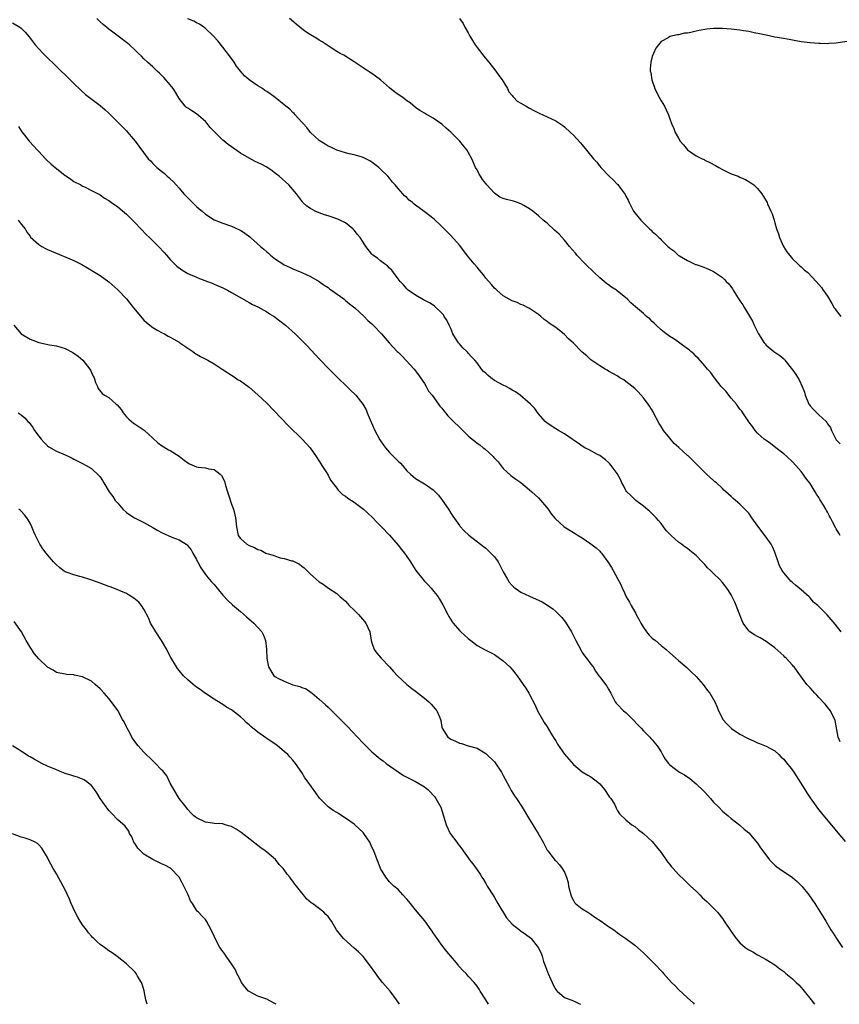
# Model space of a CAD drawing. Units: inches. Extents: x 2523000 to 2526000, y 1542000 to 1545000.
# Drawn here: x 2525309 to 2525496, y 1542000 to 1542225 of the extents above; entities that cross this region are included whole.
import ezdxf

# ---------------------------------------------------------------- set-up
doc = ezdxf.new("R2010")
doc.units = ezdxf.units.IN
doc.header["$MEASUREMENT"] = 0
doc.layers.add('LD25231542_10ft', color=93, linetype='Continuous')

msp = doc.modelspace()

# ---------------------------------------------------------------- linework, layer by layer
at = {"layer": 'LD25231542_10ft'}
for points, elevation in [([(2525307, 1542224.03), (2525308.7, 1542223), (2525309, 1542222.78), (2525309.89, 1542221.89), (2525310.82, 1542220.82), (2525312.19, 1542219), (2525313, 1542218.07), (2525314, 1542217), (2525314.5, 1542216.5), (2525317, 1542214.04), (2525318.12, 1542213), (2525319, 1542212.13), (2525320.19, 1542211), (2525321, 1542210.15), (2525322.62, 1542208.62), (2525323.69, 1542207.69), (2525327, 1542205.15), (2525328.16, 1542204.16), (2525329, 1542203.37), (2525331, 1542201.37), (2525333, 1542199.33), (2525333.3, 1542199), (2525334.07, 1542198.07), (2525335, 1542197), (2525335.83, 1542195.83), (2525337.94, 1542193), (2525338.48, 1542192.48), (2525339, 1542191.91), (2525339.48, 1542191.48), (2525339.95, 1542191), (2525341, 1542190.13), (2525341.65, 1542189.65), (2525342.31, 1542189), (2525342.7, 1542188.7), (2525343, 1542188.39), (2525343.72, 1542187.72), (2525344.31, 1542187), (2525345, 1542186.27), (2525346.08, 1542185), (2525347, 1542184.05), (2525347.53, 1542183.53), (2525348.04, 1542183), (2525349, 1542182.07), (2525349.59, 1542181.59), (2525350.24, 1542181), (2525351, 1542180.33), (2525353, 1542179.07), (2525355, 1542178.27), (2525357, 1542177.58), (2525358.79, 1542176.79), (2525359, 1542176.68), (2525360.04, 1542176.04), (2525361.15, 1542175.15), (2525361.3, 1542175), (2525363.56, 1542173), (2525364.37, 1542172.37), (2525365, 1542171.76), (2525365.43, 1542171.43), (2525365.89, 1542171), (2525367, 1542170.1), (2525368.65, 1542169), (2525369, 1542168.79), (2525370.23, 1542168.23), (2525371, 1542167.85), (2525373, 1542167.01), (2525375, 1542166.08), (2525377, 1542164.94), (2525378.12, 1542164.12), (2525379, 1542163.59), (2525379.33, 1542163.33), (2525379.82, 1542163), (2525382.58, 1542161), (2525383, 1542160.66), (2525383.89, 1542159.89), (2525385.08, 1542159), (2525387.28, 1542157), (2525388.08, 1542156.08), (2525389, 1542155.29), (2525389.14, 1542155.14), (2525389.31, 1542155), (2525391.22, 1542153), (2525392.07, 1542152.07), (2525392.95, 1542151), (2525394.81, 1542149), (2525395, 1542148.81), (2525395.95, 1542147.95), (2525398.67, 1542145), (2525399.68, 1542143.68), (2525400.14, 1542143), (2525401, 1542141.68), (2525401.41, 1542141), (2525401.95, 1542139.95), (2525402.77, 1542139), (2525404.23, 1542137), (2525404.54, 1542136.54), (2525405, 1542136.03), (2525405.42, 1542135.42), (2525405.79, 1542135), (2525406.32, 1542134.32), (2525407.65, 1542133), (2525409, 1542131.69), (2525409.38, 1542131.38), (2525409.76, 1542131), (2525410.39, 1542130.39), (2525411, 1542129.74), (2525411.86, 1542129), (2525412.5, 1542128.5), (2525413, 1542128.07), (2525413.66, 1542127.66), (2525414.43, 1542127), (2525414.77, 1542126.77), (2525416.68, 1542125), (2525416.84, 1542124.84), (2525417, 1542124.64), (2525417.8, 1542123.8), (2525419, 1542122.28), (2525420.71, 1542120.71), (2525421.85, 1542119.85), (2525423, 1542119.07), (2525425, 1542117.46), (2525425.51, 1542117), (2525426.26, 1542116.26), (2525427, 1542115.62), (2525427.59, 1542115), (2525429.21, 1542113), (2525429.96, 1542111.96), (2525430.87, 1542110.87), (2525432.92, 1542109), (2525435, 1542107.66), (2525435.43, 1542107.43), (2525436.11, 1542107), (2525437, 1542106.47), (2525439, 1542105.1), (2525440.16, 1542104.16), (2525441, 1542103.42), (2525441.2, 1542103.2), (2525441.38, 1542103), (2525442.88, 1542101), (2525443.66, 1542099.66), (2525444.06, 1542099), (2525445.13, 1542097), (2525445.81, 1542095.81), (2525446.11, 1542095), (2525446.43, 1542094.43), (2525447.06, 1542093), (2525447.8, 1542091.8), (2525448.19, 1542091), (2525449, 1542089.59), (2525449.22, 1542089.22), (2525449.31, 1542089), (2525449.93, 1542087.93), (2525450.36, 1542087), (2525451, 1542086.01), (2525451.69, 1542085), (2525452.28, 1542084.28), (2525453, 1542083.6), (2525453.74, 1542083), (2525455, 1542081.92), (2525456.18, 1542081), (2525457, 1542080.23), (2525459, 1542078.46), (2525460.86, 1542076.86), (2525461.9, 1542075.9), (2525463, 1542074.82), (2525464.61, 1542073), (2525465, 1542072.49), (2525465.61, 1542071.61), (2525466.12, 1542071), (2525467.3, 1542069), (2525467.82, 1542067.82), (2525468.14, 1542067), (2525469, 1542065.2), (2525469.11, 1542065), (2525470.03, 1542064.03), (2525470.97, 1542063), (2525471.07, 1542062.93), (2525473, 1542061.68), (2525474.74, 1542060.74), (2525475, 1542060.56), (2525476.12, 1542060.12), (2525477, 1542059.69), (2525477.49, 1542059.49), (2525479, 1542058.92), (2525481, 1542057.85), (2525481.89, 1542057), (2525482.44, 1542056.44), (2525483, 1542055.98), (2525483.42, 1542055.42), (2525485, 1542053.41), (2525485.29, 1542053), (2525487.83, 1542049), (2525488.27, 1542048.27), (2525489, 1542047.12), (2525490.74, 1542044.74), (2525491.63, 1542043.63), (2525493.84, 1542041), (2525494.34, 1542040.34), (2525495, 1542039.57), (2525497, 1542037.15)], 8150), ([(2525495.91, 1542059.91), (2525495.41, 1542061), (2525494.74, 1542064.74), (2525494.67, 1542065), (2525494.3, 1542065.7), (2525493.68, 1542067), (2525493.4, 1542067.39), (2525493, 1542067.82), (2525492.49, 1542068.49), (2525491, 1542070.04), (2525490.55, 1542070.55), (2525490.06, 1542071), (2525489.59, 1542071.59), (2525489, 1542072.21), (2525488.63, 1542072.63), (2525488.26, 1542073), (2525486.06, 1542076.06), (2525485.35, 1542077), (2525485.17, 1542077.17), (2525485, 1542077.38), (2525483.52, 1542079), (2525483.25, 1542079.25), (2525483, 1542079.53), (2525481, 1542081.38), (2525479, 1542082.82), (2525477.62, 1542083.62), (2525477, 1542083.93), (2525476.33, 1542084.33), (2525475.29, 1542085), (2525475, 1542085.23), (2525473.77, 1542087), (2525473.5, 1542087.5), (2525471.81, 1542091.81), (2525471, 1542093.46), (2525470.41, 1542094.41), (2525469.99, 1542095), (2525469.56, 1542095.56), (2525469, 1542096.25), (2525468.31, 1542097), (2525467, 1542098.3), (2525466.32, 1542099), (2525465.63, 1542099.63), (2525465, 1542100.37), (2525464.69, 1542100.69), (2525464.42, 1542101), (2525463, 1542102.42), (2525462.33, 1542103), (2525461.55, 1542103.55), (2525461, 1542104.03), (2525460.43, 1542104.43), (2525459.69, 1542105), (2525459, 1542105.48), (2525457.29, 1542107), (2525457.13, 1542107.13), (2525457, 1542107.28), (2525456.14, 1542108.14), (2525455.56, 1542109), (2525455, 1542109.73), (2525454.41, 1542110.41), (2525453.92, 1542111), (2525453, 1542111.97), (2525452.45, 1542112.45), (2525451, 1542113.68), (2525449.26, 1542115), (2525449, 1542115.22), (2525448.14, 1542116.14), (2525447.19, 1542117), (2525447, 1542117.29), (2525446.43, 1542118.43), (2525446.07, 1542119), (2525445.75, 1542119.75), (2525445, 1542121.12), (2525443.61, 1542123), (2525443.33, 1542123.33), (2525443, 1542123.65), (2525442.29, 1542124.29), (2525441, 1542125.23), (2525440.53, 1542125.47), (2525438.57, 1542126.57), (2525437.62, 1542127), (2525437, 1542127.36), (2525436.09, 1542128.09), (2525435, 1542128.78), (2525434.88, 1542128.88), (2525434.69, 1542129), (2525433, 1542130.24), (2525431.62, 1542131), (2525431, 1542131.36), (2525429, 1542132.61), (2525428.58, 1542133), (2525427, 1542134.8), (2525426.1, 1542136.1), (2525425.18, 1542137), (2525422.83, 1542139), (2525421.79, 1542139.79), (2525421, 1542140.19), (2525420.52, 1542140.52), (2525419.62, 1542141), (2525419, 1542141.3), (2525417, 1542142.4), (2525416.13, 1542143), (2525415.51, 1542143.51), (2525415, 1542144.03), (2525414.47, 1542144.47), (2525414.05, 1542145), (2525413, 1542146.4), (2525412.51, 1542147), (2525411.75, 1542147.75), (2525411, 1542148.63), (2525410.81, 1542148.81), (2525410.68, 1542149), (2525409.8, 1542149.8), (2525409, 1542150.72), (2525408.78, 1542151), (2525408.06, 1542152.06), (2525407.52, 1542153), (2525407, 1542154.25), (2525406.62, 1542155), (2525406.13, 1542156.13), (2525405.54, 1542157), (2525405.35, 1542157.35), (2525405, 1542157.78), (2525403.32, 1542159.32), (2525403, 1542159.55), (2525402.13, 1542160.13), (2525400.82, 1542160.82), (2525400.43, 1542161), (2525399, 1542161.86), (2525397.3, 1542163), (2525397.14, 1542163.14), (2525397, 1542163.27), (2525396.2, 1542164.2), (2525395.47, 1542165), (2525395, 1542165.58), (2525393.95, 1542167), (2525393.53, 1542167.53), (2525393, 1542168.04), (2525392.54, 1542168.54), (2525391.85, 1542169), (2525391, 1542169.66), (2525390.27, 1542170.27), (2525389.22, 1542171), (2525389.1, 1542171.1), (2525389, 1542171.2), (2525387.66, 1542173), (2525387, 1542173.95), (2525386.34, 1542175), (2525385.73, 1542175.73), (2525385, 1542176.68), (2525384.85, 1542176.85), (2525384.68, 1542177), (2525383, 1542178.34), (2525381.71, 1542179), (2525381.22, 1542179.22), (2525379.73, 1542179.73), (2525379, 1542179.94), (2525378.22, 1542180.22), (2525377, 1542180.61), (2525376.09, 1542181), (2525375, 1542181.62), (2525374.2, 1542182.2), (2525373.28, 1542183), (2525373.14, 1542183.14), (2525371.77, 1542185), (2525370.04, 1542187), (2525367.82, 1542189), (2525367, 1542189.66), (2525366.23, 1542190.23), (2525365.04, 1542191.04), (2525363.74, 1542191.74), (2525362.38, 1542192.38), (2525361, 1542193.09), (2525359, 1542194.28), (2525357, 1542195.68), (2525356.21, 1542196.21), (2525355.33, 1542197), (2525355, 1542197.26), (2525353.1, 1542199.1), (2525353, 1542199.22), (2525352.1, 1542200.1), (2525351.44, 1542201), (2525351, 1542201.5), (2525349, 1542203.22), (2525347.89, 1542203.9), (2525347, 1542204.51), (2525346.71, 1542204.71), (2525346.4, 1542205), (2525345, 1542206.76), (2525344.2, 1542208.2), (2525343.69, 1542209), (2525343, 1542209.88), (2525341.55, 1542211.55), (2525341, 1542212.06), (2525340.54, 1542212.54), (2525339.98, 1542213), (2525339, 1542213.94), (2525337.8, 1542215), (2525337, 1542215.79), (2525336.41, 1542216.41), (2525335.78, 1542217), (2525335, 1542217.78), (2525333.68, 1542219), (2525333.31, 1542219.31), (2525331.14, 1542221), (2525329, 1542222.58), (2525327.65, 1542223.65), (2525327, 1542224.27), (2525326.61, 1542224.61), (2525326.24, 1542225)], 8160), ([(2525496.1, 1542085), (2525494.74, 1542086.74), (2525492.91, 1542088.91), (2525490.75, 1542091), (2525489.8, 1542091.8), (2525489, 1542092.79), (2525488.8, 1542093), (2525487, 1542094.58), (2525486.55, 1542095), (2525485.65, 1542095.65), (2525485, 1542096.27), (2525484.61, 1542096.61), (2525484.27, 1542097), (2525483, 1542098.47), (2525482.64, 1542099), (2525482.05, 1542100.05), (2525481.72, 1542101), (2525481.07, 1542103), (2525481, 1542103.19), (2525480.42, 1542104.42), (2525480.1, 1542105), (2525479, 1542106.61), (2525477.1, 1542109.1), (2525475.75, 1542111), (2525475, 1542112.1), (2525474.1, 1542113), (2525473, 1542114.15), (2525471.98, 1542115), (2525471.43, 1542115.43), (2525471, 1542115.87), (2525470.4, 1542116.4), (2525469.82, 1542117), (2525469.35, 1542117.35), (2525469, 1542117.71), (2525467.63, 1542119), (2525467.27, 1542119.27), (2525467, 1542119.54), (2525466.22, 1542120.22), (2525465.39, 1542121), (2525465, 1542121.35), (2525463.38, 1542123), (2525463, 1542123.34), (2525461.31, 1542125), (2525461.15, 1542125.15), (2525461, 1542125.25), (2525459.07, 1542127.07), (2525458.02, 1542128.02), (2525457, 1542129.21), (2525455.54, 1542131), (2525455, 1542131.87), (2525454.54, 1542132.54), (2525453.28, 1542135), (2525453.2, 1542135.2), (2525452.45, 1542136.45), (2525452.08, 1542137), (2525451, 1542138.44), (2525449.76, 1542139.76), (2525449, 1542140.52), (2525447, 1542142.18), (2525446.5, 1542142.5), (2525445.63, 1542143), (2525445, 1542143.41), (2525443, 1542144.52), (2525442.71, 1542144.71), (2525442.21, 1542145), (2525441, 1542145.75), (2525439, 1542147.12), (2525438.03, 1542148.03), (2525437, 1542148.84), (2525436.83, 1542149), (2525435, 1542150.89), (2525433.9, 1542151.9), (2525433, 1542152.84), (2525431, 1542154.44), (2525430.17, 1542155), (2525429.45, 1542155.45), (2525429, 1542155.86), (2525428.32, 1542156.32), (2525427.6, 1542157), (2525427, 1542157.43), (2525425, 1542158.8), (2525424.67, 1542159), (2525423.55, 1542159.55), (2525423, 1542159.76), (2525422.16, 1542160.16), (2525421, 1542160.58), (2525419, 1542161.73), (2525417.53, 1542163), (2525417.26, 1542163.26), (2525417, 1542163.48), (2525416.31, 1542164.31), (2525415, 1542165.76), (2525414.47, 1542166.47), (2525413.59, 1542167.59), (2525413, 1542168.22), (2525412.38, 1542169), (2525410.85, 1542170.85), (2525409.99, 1542171.99), (2525409, 1542173.25), (2525407, 1542175.49), (2525406.24, 1542176.24), (2525405, 1542177.56), (2525403.2, 1542179.2), (2525400.93, 1542180.93), (2525399, 1542182.43), (2525398.65, 1542182.65), (2525398.28, 1542183), (2525397.55, 1542183.55), (2525397, 1542184.13), (2525396.49, 1542184.49), (2525396.1, 1542185), (2525395, 1542186.23), (2525394.34, 1542187), (2525393.68, 1542187.68), (2525393, 1542188.59), (2525392.62, 1542189), (2525391, 1542190.63), (2525390.57, 1542191), (2525389.7, 1542191.7), (2525389, 1542192.23), (2525388.53, 1542192.53), (2525387, 1542193.29), (2525386.6, 1542193.4), (2525385, 1542193.91), (2525383.85, 1542194.15), (2525383, 1542194.37), (2525381, 1542194.96), (2525379.65, 1542195.65), (2525379, 1542195.89), (2525378.35, 1542196.35), (2525377.23, 1542197), (2525377, 1542197.16), (2525374.99, 1542199), (2525374.16, 1542200.16), (2525373.29, 1542201), (2525373, 1542201.36), (2525371.51, 1542203), (2525371.29, 1542203.29), (2525371, 1542203.53), (2525370.28, 1542204.28), (2525369.36, 1542205), (2525369, 1542205.31), (2525366.93, 1542207), (2525365.77, 1542207.77), (2525365, 1542208.32), (2525364.59, 1542208.59), (2525364.01, 1542209), (2525363, 1542209.66), (2525361.04, 1542211.04), (2525359.94, 1542211.94), (2525359, 1542213), (2525358.12, 1542214.12), (2525357.55, 1542215), (2525356.5, 1542216.5), (2525355, 1542218.49), (2525353.89, 1542219.89), (2525352.93, 1542220.93), (2525350.87, 1542222.87), (2525350.62, 1542223), (2525349.67, 1542223.67), (2525349, 1542224.04), (2525348.4, 1542224.4), (2525347, 1542224.92)], 8170), ([(2525495.89, 1542107), (2525495.54, 1542107.54), (2525495, 1542108.49), (2525494.79, 1542108.79), (2525494.1, 1542110.1), (2525493.69, 1542111), (2525493.43, 1542111.43), (2525493, 1542112.35), (2525492.73, 1542112.73), (2525492.62, 1542113), (2525492.1, 1542113.9), (2525491.4, 1542115), (2525491.23, 1542115.23), (2525491, 1542115.65), (2525490.44, 1542116.44), (2525490.14, 1542117), (2525489, 1542118.84), (2525488.07, 1542120.07), (2525487.44, 1542121), (2525487, 1542121.59), (2525485.76, 1542123), (2525485, 1542123.82), (2525483.73, 1542125), (2525483, 1542125.64), (2525481.22, 1542127), (2525479.99, 1542127.99), (2525479, 1542128.66), (2525478.55, 1542129), (2525477, 1542130.39), (2525476.45, 1542131), (2525475.85, 1542131.85), (2525475, 1542132.93), (2525473.69, 1542135), (2525473.4, 1542135.4), (2525473, 1542135.87), (2525472.55, 1542136.55), (2525472.21, 1542137), (2525471, 1542138.38), (2525470.48, 1542139), (2525469.83, 1542139.83), (2525468.75, 1542141), (2525467.19, 1542143), (2525466.26, 1542144.26), (2525465.61, 1542145), (2525465, 1542145.74), (2525463.47, 1542147.47), (2525463, 1542147.89), (2525462.46, 1542148.46), (2525461.8, 1542149), (2525461.38, 1542149.38), (2525461, 1542149.63), (2525459, 1542151.09), (2525457.92, 1542151.92), (2525457, 1542152.43), (2525456.68, 1542152.68), (2525456.19, 1542153), (2525455, 1542153.97), (2525453.85, 1542155), (2525453.46, 1542155.46), (2525453, 1542155.88), (2525452.43, 1542156.43), (2525451.71, 1542157), (2525451, 1542157.64), (2525449.18, 1542159.18), (2525448.12, 1542160.12), (2525447.25, 1542161), (2525447, 1542161.22), (2525445, 1542162.88), (2525444.84, 1542163), (2525443.68, 1542163.68), (2525443, 1542164.24), (2525442.55, 1542164.55), (2525442.03, 1542165), (2525441, 1542165.82), (2525439.72, 1542167), (2525437.69, 1542169), (2525435.8, 1542171), (2525435.45, 1542171.45), (2525434.14, 1542173), (2525433, 1542174.4), (2525431.74, 1542175.74), (2525430.72, 1542176.72), (2525429, 1542178.25), (2525428.12, 1542179), (2525427, 1542179.98), (2525425.74, 1542181), (2525425, 1542181.57), (2525423.69, 1542182.31), (2525423, 1542182.73), (2525422.81, 1542182.81), (2525422.27, 1542183), (2525421.31, 1542183.31), (2525421, 1542183.36), (2525419.7, 1542183.7), (2525419, 1542183.91), (2525418.22, 1542184.22), (2525417, 1542185.1), (2525415.25, 1542187), (2525415, 1542187.34), (2525414.28, 1542188.28), (2525413.77, 1542189), (2525413.5, 1542189.5), (2525413, 1542190.45), (2525412.69, 1542191), (2525411.8, 1542193), (2525411, 1542194.51), (2525410.71, 1542195), (2525409.92, 1542195.92), (2525409.05, 1542197), (2525407, 1542199.04), (2525405.97, 1542199.97), (2525405, 1542200.87), (2525403, 1542202.26), (2525401.21, 1542203.21), (2525401, 1542203.4), (2525399.98, 1542203.98), (2525399, 1542204.72), (2525397.72, 1542205.72), (2525397, 1542206.23), (2525396.06, 1542207), (2525395, 1542207.64), (2525394.21, 1542208.21), (2525393, 1542209.19), (2525391, 1542211.04), (2525389.81, 1542211.81), (2525389, 1542212.44), (2525388.64, 1542212.64), (2525388.15, 1542213), (2525387, 1542213.73), (2525385, 1542215.12), (2525382.6, 1542216.6), (2525381.8, 1542217), (2525381, 1542217.49), (2525379.68, 1542218.32), (2525379, 1542218.77), (2525377.69, 1542219.69), (2525377, 1542220.04), (2525376.42, 1542220.42), (2525375, 1542221.27), (2525373.96, 1542221.96), (2525373, 1542222.67), (2525372.59, 1542223), (2525371.74, 1542223.74), (2525370.63, 1542224.63), (2525370.24, 1542225)], 8180), ([(2525408.98, 1542225.02), (2525409.85, 1542223.85), (2525410.23, 1542223), (2525411, 1542221.7), (2525411.34, 1542221), (2525411.95, 1542219.95), (2525412.57, 1542219), (2525413, 1542218.39), (2525414.12, 1542217), (2525414.48, 1542216.48), (2525415.71, 1542215), (2525417.28, 1542213), (2525417.99, 1542211.99), (2525418.77, 1542211), (2525419.97, 1542209), (2525420.26, 1542208.26), (2525421, 1542207.44), (2525421.17, 1542207.17), (2525421.41, 1542207), (2525422.13, 1542206.13), (2525423, 1542205.67), (2525424.22, 1542205), (2525425, 1542204.53), (2525425.98, 1542203.98), (2525427.3, 1542203.3), (2525428.02, 1542203), (2525429, 1542202.57), (2525431, 1542201.61), (2525432.57, 1542200.57), (2525433, 1542200.24), (2525434.36, 1542199), (2525435, 1542198.38), (2525436.61, 1542196.61), (2525437, 1542196.14), (2525439.57, 1542193), (2525440.25, 1542192.25), (2525441, 1542191.32), (2525441.28, 1542191), (2525443.18, 1542189), (2525444.14, 1542188.14), (2525445, 1542187.19), (2525445.1, 1542187.1), (2525445.66, 1542186.34), (2525446.83, 1542184.83), (2525447, 1542184.46), (2525447.53, 1542183.53), (2525447.73, 1542183), (2525448.75, 1542181), (2525449, 1542180.65), (2525450.35, 1542179), (2525452.38, 1542177), (2525452.71, 1542176.71), (2525453, 1542176.42), (2525453.76, 1542175.76), (2525454.48, 1542175), (2525454.76, 1542174.76), (2525455, 1542174.49), (2525456.55, 1542173), (2525456.79, 1542172.79), (2525457, 1542172.55), (2525457.94, 1542171.94), (2525458.9, 1542171), (2525459, 1542170.92), (2525459.2, 1542170.8), (2525461, 1542169.8), (2525462.59, 1542169), (2525462.89, 1542168.89), (2525463, 1542168.83), (2525464.38, 1542168.38), (2525465.8, 1542167.8), (2525467, 1542167.24), (2525469, 1542165.87), (2525469.46, 1542165.46), (2525469.88, 1542165), (2525470.44, 1542164.44), (2525471.31, 1542163.31), (2525471.48, 1542163), (2525472.24, 1542161.76), (2525473, 1542160.58), (2525473.63, 1542159.63), (2525474.03, 1542159), (2525475.89, 1542155.89), (2525476.28, 1542155), (2525477.27, 1542153), (2525478.53, 1542151), (2525478.74, 1542150.74), (2525479, 1542150.45), (2525480.73, 1542149), (2525482.09, 1542148.09), (2525483, 1542147.3), (2525483.15, 1542147.15), (2525483.26, 1542147), (2525485, 1542144.84), (2525485.75, 1542143.75), (2525486.52, 1542142.52), (2525487.23, 1542141), (2525487.73, 1542139.73), (2525487.91, 1542139), (2525488.76, 1542137), (2525488.85, 1542136.85), (2525489, 1542136.63), (2525489.79, 1542135.79), (2525491, 1542134.54), (2525492.66, 1542133), (2525492.82, 1542132.82), (2525493, 1542132.49), (2525493.67, 1542131.67), (2525493.91, 1542131), (2525494.71, 1542129.29), (2525495, 1542128.8), (2525495.89, 1542127.89)], 8190), ([(2525499, 1542220.01), (2525495.43, 1542219.43), (2525495, 1542219.34), (2525493.27, 1542219.27), (2525493, 1542219.24), (2525491.31, 1542219.31), (2525491, 1542219.3), (2525489, 1542219.42), (2525487, 1542219.66), (2525485, 1542220.04), (2525484.21, 1542220.21), (2525482.52, 1542220.52), (2525481, 1542220.77), (2525479, 1542221.17), (2525477.5, 1542221.5), (2525476.25, 1542221.75), (2525475, 1542222), (2525473.8, 1542222.2), (2525473, 1542222.32), (2525471, 1542222.57), (2525469, 1542222.74), (2525467, 1542222.75), (2525465.42, 1542222.58), (2525463.71, 1542222.29), (2525463, 1542222.1), (2525461.78, 1542221.78), (2525461, 1542221.66), (2525460.38, 1542221.62), (2525459, 1542221.3), (2525458.72, 1542221.28), (2525457, 1542220.87), (2525456.61, 1542220.6), (2525455, 1542219.72), (2525454.38, 1542219), (2525453.79, 1542218.21), (2525453.24, 1542217), (2525453, 1542216.3), (2525452.64, 1542215), (2525452.49, 1542213.51), (2525452.55, 1542213), (2525452.66, 1542212.66), (2525452.89, 1542211), (2525453.6, 1542209), (2525454.05, 1542208.05), (2525454.73, 1542206.73), (2525455, 1542206.22), (2525455.75, 1542205), (2525456.19, 1542204.19), (2525456.69, 1542203), (2525457, 1542202.11), (2525457.36, 1542201), (2525457.92, 1542199.92), (2525458.19, 1542199), (2525459, 1542197.67), (2525459.38, 1542197), (2525460.15, 1542196.15), (2525461.01, 1542195), (2525463, 1542193.67), (2525464.38, 1542193), (2525464.81, 1542192.81), (2525465, 1542192.7), (2525466.17, 1542192.17), (2525467.44, 1542191.44), (2525468.16, 1542191), (2525469, 1542190.5), (2525471, 1542189.55), (2525472.57, 1542189), (2525473, 1542188.81), (2525474.28, 1542188.28), (2525475.52, 1542187.52), (2525476.18, 1542187), (2525477, 1542186.19), (2525478.01, 1542185), (2525478.41, 1542184.41), (2525479.2, 1542183), (2525479.31, 1542182.69), (2525480.05, 1542181), (2525480.38, 1542180.38), (2525480.78, 1542179), (2525481, 1542178.34), (2525481.38, 1542177), (2525481.82, 1542175.82), (2525482.01, 1542175), (2525482.94, 1542172.94), (2525483.71, 1542171.71), (2525485, 1542170.14), (2525486.24, 1542169), (2525486.61, 1542168.61), (2525487, 1542168.29), (2525487.67, 1542167.67), (2525488.49, 1542167), (2525490.39, 1542165), (2525491, 1542164.28), (2525491.58, 1542163.58), (2525492.02, 1542163), (2525493, 1542161.62), (2525493.96, 1542159.96), (2525494.53, 1542159), (2525494.71, 1542158.71), (2525495, 1542158.33), (2525496.05, 1542157)], 8200), ([(2525308.34, 1542200.34), (2525309.14, 1542199.14), (2525310.01, 1542198.01), (2525310.83, 1542197), (2525311.88, 1542195.88), (2525312.62, 1542195), (2525313, 1542194.63), (2525314.49, 1542193), (2525314.75, 1542192.75), (2525315.79, 1542191.79), (2525316.71, 1542191), (2525317, 1542190.73), (2525319, 1542189.19), (2525319.33, 1542189), (2525320.3, 1542188.3), (2525321, 1542187.82), (2525322.6, 1542187), (2525323, 1542186.77), (2525323.43, 1542186.57), (2525325, 1542185.78), (2525326.81, 1542184.81), (2525327, 1542184.73), (2525328.02, 1542184.02), (2525329, 1542183.46), (2525329.59, 1542183), (2525331, 1542182), (2525333, 1542180.33), (2525334.39, 1542179), (2525335, 1542178.38), (2525337.6, 1542175.6), (2525338.23, 1542175), (2525339, 1542174.23), (2525340.28, 1542173), (2525341.58, 1542171.58), (2525342.13, 1542171), (2525343, 1542170.01), (2525343.98, 1542169), (2525344.51, 1542168.51), (2525345.63, 1542167.63), (2525347, 1542166.83), (2525349, 1542165.95), (2525349.67, 1542165.67), (2525351.51, 1542165), (2525352.56, 1542164.56), (2525353, 1542164.39), (2525355, 1542163.5), (2525356.03, 1542163), (2525357, 1542162.47), (2525360.47, 1542160.47), (2525361, 1542160.2), (2525361.75, 1542159.75), (2525363, 1542159.16), (2525365, 1542158.05), (2525365.62, 1542157.62), (2525366.68, 1542157), (2525367, 1542156.79), (2525367.99, 1542155.99), (2525369, 1542155.24), (2525369.29, 1542155), (2525371.53, 1542153), (2525373.56, 1542151), (2525374.27, 1542150.27), (2525377, 1542147.34), (2525379.26, 1542145), (2525380.13, 1542144.13), (2525381.24, 1542143), (2525383.27, 1542141), (2525384.16, 1542140.16), (2525385.17, 1542139.17), (2525385.33, 1542139), (2525386.95, 1542137), (2525387.68, 1542135.68), (2525387.97, 1542135), (2525388.64, 1542133.37), (2525389.68, 1542131), (2525390.84, 1542128.84), (2525391.64, 1542127.64), (2525392.11, 1542127), (2525393, 1542125.98), (2525395, 1542123.97), (2525395.51, 1542123.51), (2525395.97, 1542123), (2525397, 1542121.77), (2525397.79, 1542121), (2525398.43, 1542120.43), (2525399, 1542120), (2525401, 1542118.81), (2525401.7, 1542118.3), (2525403, 1542117.4), (2525404.2, 1542116.2), (2525405.08, 1542115.08), (2525406.47, 1542113), (2525407, 1542112.13), (2525407.45, 1542111.45), (2525409, 1542109.25), (2525409.11, 1542109.11), (2525410.09, 1542108.09), (2525411.1, 1542107.1), (2525413.78, 1542105), (2525414.5, 1542104.5), (2525415, 1542104.13), (2525416.19, 1542103), (2525417, 1542102.16), (2525417.82, 1542101), (2525418.24, 1542100.24), (2525419, 1542098.72), (2525419.93, 1542097), (2525420.36, 1542096.36), (2525421, 1542095.62), (2525421.3, 1542095.3), (2525421.67, 1542095), (2525422.45, 1542094.45), (2525423, 1542094.1), (2525425, 1542093.12), (2525426.5, 1542092.5), (2525427, 1542092.24), (2525427.85, 1542091.85), (2525429.1, 1542091.1), (2525430.29, 1542090.29), (2525431, 1542089.68), (2525432.32, 1542088.32), (2525433.19, 1542087.19), (2525434.53, 1542085), (2525435.54, 1542083), (2525436.74, 1542080.74), (2525437, 1542080.32), (2525437.56, 1542079.56), (2525438.01, 1542079), (2525439, 1542077.6), (2525439.5, 1542077), (2525440.07, 1542076.07), (2525440.82, 1542075), (2525441, 1542074.72), (2525442.31, 1542073), (2525442.6, 1542072.6), (2525443, 1542071.95), (2525443.52, 1542071), (2525444.08, 1542069.92), (2525444.54, 1542069), (2525444.76, 1542068.76), (2525445, 1542068.54), (2525446.44, 1542067), (2525447, 1542066.57), (2525448.57, 1542065), (2525449.74, 1542063.74), (2525450.47, 1542063), (2525451, 1542062.39), (2525452.47, 1542061), (2525452.7, 1542060.7), (2525453, 1542060.39), (2525454.13, 1542059), (2525455, 1542057.59), (2525455.33, 1542057), (2525455.96, 1542055.96), (2525456.68, 1542055), (2525457, 1542054.68), (2525459, 1542053.13), (2525459.2, 1542053), (2525460.34, 1542052.34), (2525461.54, 1542051.54), (2525463, 1542050.35), (2525464.71, 1542048.71), (2525465, 1542048.39), (2525465.68, 1542047.68), (2525466.3, 1542047), (2525467, 1542046.15), (2525468.19, 1542045), (2525469, 1542044.09), (2525470.34, 1542043), (2525471, 1542042.41), (2525473, 1542040.88), (2525473.99, 1542039.99), (2525475, 1542039.11), (2525477, 1542036.79), (2525477.71, 1542035.71), (2525478.22, 1542035), (2525479.76, 1542033), (2525480.34, 1542032.34), (2525481, 1542031.79), (2525481.4, 1542031.4), (2525481.96, 1542031), (2525485, 1542028.92), (2525486.03, 1542028.03), (2525487.11, 1542027), (2525488.74, 1542025), (2525490.12, 1542023), (2525492, 1542020), (2525492.57, 1542019), (2525493.78, 1542017), (2525494.27, 1542016.27), (2525495.05, 1542015), (2525496.39, 1542013)], 8140), ([(2525308.31, 1542179), (2525309, 1542178.08), (2525309.85, 1542177), (2525310.27, 1542176.27), (2525311, 1542175.3), (2525311.12, 1542175.12), (2525313, 1542173.45), (2525313.67, 1542173), (2525314.52, 1542172.52), (2525315, 1542172.31), (2525315.87, 1542171.87), (2525321, 1542169.74), (2525322.5, 1542169), (2525322.82, 1542168.82), (2525324.08, 1542168.08), (2525325.89, 1542167), (2525327, 1542166.31), (2525329, 1542164.9), (2525331, 1542163.07), (2525333, 1542160.99), (2525334.64, 1542159), (2525336.58, 1542156.58), (2525337, 1542156.14), (2525337.59, 1542155.59), (2525339, 1542154.47), (2525340.18, 1542153.82), (2525341, 1542153.34), (2525341.69, 1542153), (2525342.52, 1542152.52), (2525343, 1542152.28), (2525343.79, 1542151.79), (2525345, 1542151.13), (2525345.21, 1542151), (2525347, 1542149.72), (2525348.15, 1542149), (2525348.62, 1542148.62), (2525349.87, 1542147.87), (2525351.56, 1542147), (2525353, 1542146.18), (2525354.87, 1542145), (2525356.1, 1542144.1), (2525357, 1542143.58), (2525357.33, 1542143.33), (2525357.85, 1542143), (2525358.53, 1542142.53), (2525359, 1542142.27), (2525361, 1542140.83), (2525363, 1542139.14), (2525365, 1542137.22), (2525370.01, 1542132.01), (2525373.09, 1542129), (2525374.02, 1542128.02), (2525374.9, 1542127), (2525376.33, 1542125), (2525377, 1542123.98), (2525377.37, 1542123.37), (2525377.62, 1542123), (2525378.65, 1542121.35), (2525379, 1542120.75), (2525379.6, 1542119.6), (2525381, 1542117.78), (2525381.32, 1542117.32), (2525381.67, 1542117), (2525382.34, 1542116.34), (2525383, 1542115.97), (2525383.5, 1542115.5), (2525385, 1542114.58), (2525387.11, 1542113), (2525388.07, 1542112.07), (2525389.22, 1542111), (2525390.09, 1542110.09), (2525391.18, 1542109), (2525393, 1542107.08), (2525395, 1542104.79), (2525395.8, 1542103.8), (2525396.42, 1542103), (2525397, 1542102.2), (2525397.83, 1542101), (2525398.26, 1542100.26), (2525399.04, 1542099), (2525400.6, 1542097), (2525401, 1542096.55), (2525401.79, 1542095.79), (2525402.52, 1542095), (2525404.15, 1542093), (2525404.47, 1542092.47), (2525405.19, 1542091.19), (2525406.31, 1542089), (2525406.55, 1542088.55), (2525407.32, 1542087.32), (2525407.55, 1542087), (2525409, 1542085.33), (2525409.33, 1542085), (2525411, 1542083.47), (2525411.56, 1542083), (2525413, 1542081.93), (2525414.89, 1542080.89), (2525417, 1542079.82), (2525419, 1542078.39), (2525420.47, 1542077), (2525421, 1542076.45), (2525422.17, 1542075), (2525423.54, 1542073), (2525424.12, 1542072.12), (2525424.83, 1542071), (2525425, 1542070.71), (2525426.26, 1542068.26), (2525426.81, 1542067), (2525427.91, 1542065), (2525428.33, 1542064.33), (2525429, 1542063.35), (2525429.87, 1542061.87), (2525430.64, 1542060.64), (2525431, 1542060.1), (2525431.4, 1542059.4), (2525433, 1542057.13), (2525433.95, 1542055.95), (2525435, 1542054.73), (2525437, 1542053.04), (2525438.27, 1542052.27), (2525439, 1542051.89), (2525440.19, 1542051), (2525441, 1542050.31), (2525442.08, 1542049), (2525443.26, 1542047.26), (2525443.51, 1542047), (2525444.34, 1542045.66), (2525444.71, 1542045), (2525444.78, 1542044.78), (2525445, 1542044.34), (2525445.48, 1542043.48), (2525447, 1542042.13), (2525448.31, 1542041), (2525449, 1542040.56), (2525449.84, 1542039.84), (2525451, 1542038.96), (2525453, 1542037.13), (2525453.96, 1542035.96), (2525455, 1542034.62), (2525456.49, 1542032.49), (2525457, 1542031.91), (2525457.4, 1542031.4), (2525457.75, 1542031), (2525459, 1542029.66), (2525460.32, 1542028.32), (2525461.74, 1542027), (2525463, 1542025.79), (2525463.85, 1542025), (2525464.41, 1542024.41), (2525465.43, 1542023.43), (2525465.94, 1542023), (2525467, 1542021.94), (2525467.9, 1542021), (2525469, 1542019.57), (2525469.42, 1542019), (2525471, 1542016.58), (2525472.18, 1542015), (2525473, 1542014.04), (2525474.21, 1542013), (2525474.67, 1542012.67), (2525475, 1542012.4), (2525475.95, 1542011.95), (2525477, 1542011.26), (2525477.18, 1542011.18), (2525479, 1542010.25), (2525480.98, 1542008.98), (2525482.13, 1542008.13), (2525483, 1542007.48), (2525483.24, 1542007.24), (2525483.51, 1542007), (2525485, 1542005.84), (2525485.81, 1542005), (2525486.43, 1542004.43), (2525487, 1542003.82), (2525487.38, 1542003.38), (2525487.65, 1542003), (2525489.22, 1542001), (2525490.03, 1542000)], 8130), ([(2525307.3, 1542155), (2525309, 1542153.04), (2525311, 1542151.83), (2525311.62, 1542151.62), (2525313, 1542151.04), (2525315.46, 1542150.54), (2525317, 1542150.27), (2525317.99, 1542149.99), (2525319, 1542149.65), (2525320.78, 1542148.78), (2525321.96, 1542147.96), (2525323.07, 1542147), (2525324.62, 1542145), (2525324.76, 1542144.76), (2525325, 1542144.19), (2525325.39, 1542143.39), (2525325.62, 1542143), (2525325.95, 1542141.95), (2525326.4, 1542141), (2525326.58, 1542140.58), (2525327.43, 1542139.43), (2525328.01, 1542139), (2525329, 1542138.51), (2525330.65, 1542137), (2525330.85, 1542136.85), (2525331.77, 1542135.77), (2525332.28, 1542135), (2525333, 1542134.11), (2525333.53, 1542133.53), (2525334.64, 1542132.64), (2525335, 1542132.42), (2525337.03, 1542131.03), (2525339, 1542129.23), (2525340.18, 1542128.18), (2525341, 1542127.56), (2525341.34, 1542127.34), (2525342.59, 1542126.59), (2525343, 1542126.4), (2525345, 1542125.1), (2525346.17, 1542124.17), (2525347, 1542123.59), (2525347.39, 1542123.39), (2525349, 1542122.68), (2525349.39, 1542122.61), (2525351, 1542122.42), (2525351.82, 1542122.18), (2525353, 1542122.08), (2525354.4, 1542121), (2525354.71, 1542120.71), (2525355.37, 1542119.37), (2525355.6, 1542118.4), (2525356.07, 1542117), (2525356.32, 1542116.32), (2525357, 1542114.15), (2525357.43, 1542113), (2525357.72, 1542111.72), (2525357.92, 1542111), (2525358.09, 1542109), (2525358.53, 1542107), (2525359, 1542106.35), (2525360.46, 1542105), (2525361, 1542104.7), (2525362.23, 1542104.23), (2525363, 1542103.82), (2525363.64, 1542103.64), (2525364.84, 1542103), (2525365, 1542102.93), (2525366.5, 1542102.5), (2525367, 1542102.25), (2525368.09, 1542101.91), (2525369, 1542101.77), (2525370.75, 1542101.25), (2525371, 1542101.22), (2525372.48, 1542100.48), (2525373, 1542100.03), (2525373.59, 1542099.59), (2525375, 1542098.17), (2525376.3, 1542097), (2525377, 1542096.45), (2525377.88, 1542095.88), (2525379.11, 1542095), (2525381, 1542093.78), (2525381.41, 1542093.41), (2525381.79, 1542093), (2525382.46, 1542092.46), (2525383, 1542092), (2525383.45, 1542091.45), (2525383.84, 1542091), (2525385, 1542089.94), (2525385.94, 1542089), (2525387.36, 1542087.36), (2525387.65, 1542087), (2525388.51, 1542085), (2525388.87, 1542083), (2525389, 1542082.54), (2525389.54, 1542081), (2525390.16, 1542080.16), (2525391.09, 1542079), (2525393, 1542076.99), (2525393.94, 1542075.94), (2525394.89, 1542075), (2525397.02, 1542073), (2525398.11, 1542072.11), (2525399, 1542071.45), (2525401, 1542069.91), (2525402.03, 1542069), (2525402.51, 1542068.51), (2525403.45, 1542067.45), (2525403.83, 1542067), (2525404.41, 1542065.59), (2525404.68, 1542065), (2525404.76, 1542064.76), (2525405, 1542063.23), (2525405.05, 1542063), (2525406.35, 1542061), (2525406.73, 1542060.73), (2525407, 1542060.49), (2525408.08, 1542060.08), (2525409, 1542059.6), (2525409.49, 1542059.49), (2525411, 1542059.01), (2525413, 1542058.43), (2525414.39, 1542057.61), (2525415, 1542057.27), (2525417, 1542055.34), (2525417.15, 1542055.15), (2525418.56, 1542053), (2525419, 1542052.21), (2525419.39, 1542051.39), (2525420.42, 1542049.58), (2525420.82, 1542048.82), (2525421.59, 1542047.59), (2525422, 1542047), (2525423.28, 1542045), (2525425, 1542042.19), (2525425.77, 1542041), (2525426.23, 1542040.23), (2525426.94, 1542039), (2525428.06, 1542037), (2525429, 1542035.21), (2525429.14, 1542035), (2525430.85, 1542032.85), (2525431, 1542032.74), (2525431.86, 1542031.86), (2525432.46, 1542031), (2525433, 1542030.13), (2525433.43, 1542029), (2525433.78, 1542027.78), (2525433.91, 1542027), (2525434.39, 1542025), (2525434.56, 1542024.56), (2525435, 1542023.68), (2525435.26, 1542023.26), (2525435.51, 1542023), (2525437, 1542021.76), (2525438.29, 1542021), (2525438.73, 1542020.73), (2525439.91, 1542019.91), (2525441.31, 1542019), (2525443, 1542017.78), (2525444.24, 1542017), (2525445, 1542016.39), (2525445.8, 1542015.8), (2525446.97, 1542015), (2525449, 1542013.49), (2525450.33, 1542012.33), (2525451, 1542011.78), (2525453, 1542009.78), (2525453.71, 1542009), (2525455, 1542007.63), (2525455.3, 1542007.3), (2525455.53, 1542007), (2525457.38, 1542005), (2525458.21, 1542004.21), (2525459, 1542003.41), (2525461, 1542001.48), (2525462.3, 1542000.3), (2525462.58, 1542000)], 8120), ([(2525308.32, 1542135), (2525309, 1542134.55), (2525309.84, 1542133.84), (2525310.53, 1542133), (2525310.76, 1542132.76), (2525311.63, 1542131.63), (2525312.05, 1542131), (2525313, 1542129.65), (2525313.54, 1542129), (2525314.24, 1542128.24), (2525315, 1542127.46), (2525315.27, 1542127.27), (2525317, 1542126.23), (2525319, 1542125.39), (2525319.86, 1542125), (2525320.62, 1542124.62), (2525321, 1542124.45), (2525321.94, 1542123.94), (2525323, 1542123.44), (2525323.81, 1542123), (2525325, 1542122.28), (2525326.72, 1542120.72), (2525327, 1542120.38), (2525327.56, 1542119.56), (2525327.83, 1542119), (2525329.06, 1542117), (2525329.87, 1542115.87), (2525330.46, 1542115), (2525331, 1542114.36), (2525332.2, 1542113), (2525333, 1542112.27), (2525333.74, 1542111.74), (2525334.85, 1542111), (2525337, 1542109.96), (2525339, 1542108.83), (2525340.15, 1542108.15), (2525341, 1542107.7), (2525343.35, 1542106.65), (2525345, 1542106.03), (2525346.65, 1542105), (2525346.85, 1542104.85), (2525347, 1542104.68), (2525347.73, 1542103.73), (2525348.17, 1542103), (2525349, 1542101.5), (2525349.16, 1542101.16), (2525349.27, 1542101), (2525349.83, 1542099.83), (2525351, 1542098.12), (2525351.91, 1542097), (2525352.41, 1542096.41), (2525353, 1542095.81), (2525355, 1542093.42), (2525356.15, 1542092.15), (2525357.17, 1542091.17), (2525359, 1542089.62), (2525360.43, 1542088.43), (2525361, 1542087.89), (2525361.49, 1542087.49), (2525362.04, 1542087), (2525363, 1542086.01), (2525363.87, 1542085), (2525364.29, 1542084.29), (2525364.72, 1542083), (2525364.95, 1542081.05), (2525364.97, 1542080.97), (2525365.05, 1542079), (2525365.36, 1542077.36), (2525365.41, 1542077), (2525366.67, 1542075), (2525367, 1542074.74), (2525367.55, 1542074.45), (2525369, 1542073.73), (2525371, 1542072.93), (2525372.56, 1542072.56), (2525373, 1542072.32), (2525373.99, 1542071.99), (2525375.17, 1542071.17), (2525375.35, 1542071), (2525377, 1542069.67), (2525377.7, 1542069), (2525378.39, 1542068.39), (2525379, 1542067.79), (2525379.41, 1542067.41), (2525381.83, 1542065), (2525383.43, 1542063.43), (2525385.75, 1542061), (2525387, 1542059.6), (2525389, 1542057.59), (2525390.42, 1542056.42), (2525391, 1542055.95), (2525391.55, 1542055.55), (2525392.25, 1542055), (2525393, 1542054.43), (2525395, 1542053.03), (2525396.26, 1542052.26), (2525397, 1542051.87), (2525397.56, 1542051.56), (2525399, 1542050.83), (2525401, 1542049.6), (2525401.79, 1542049), (2525402.41, 1542048.41), (2525403, 1542047.77), (2525403.35, 1542047.35), (2525403.64, 1542047), (2525404.73, 1542045), (2525405.25, 1542043.25), (2525405.36, 1542043), (2525405.54, 1542042.46), (2525405.96, 1542041), (2525406.91, 1542039), (2525408.36, 1542037), (2525408.66, 1542036.66), (2525409, 1542036.18), (2525409.52, 1542035.52), (2525409.83, 1542035), (2525411, 1542033.42), (2525411.29, 1542033), (2525412.03, 1542032.03), (2525413, 1542030.71), (2525413.71, 1542029.71), (2525414.12, 1542029), (2525414.47, 1542028.47), (2525415, 1542027.59), (2525415.33, 1542027), (2525416.73, 1542024.73), (2525417, 1542024.34), (2525417.78, 1542023), (2525419.74, 1542019.74), (2525421, 1542018.32), (2525422.69, 1542017), (2525422.85, 1542016.85), (2525424.03, 1542016.03), (2525425.17, 1542015.17), (2525425.34, 1542015), (2525426.99, 1542012.99), (2525427.65, 1542011.65), (2525427.85, 1542011), (2525428.21, 1542009.79), (2525428.49, 1542009), (2525428.65, 1542008.65), (2525429.19, 1542007.19), (2525429.24, 1542007), (2525429.8, 1542005.8), (2525430.12, 1542005), (2525430.41, 1542004.41), (2525431, 1542003.39), (2525431.16, 1542003.16), (2525431.31, 1542003), (2525433, 1542001.59), (2525435, 1542000.76), (2525436.2, 1542000.2), (2525436.59, 1542000)], 8110), ([(2525415.6, 1542000), (2525415, 1542001.01), (2525413.74, 1542003), (2525413.47, 1542003.47), (2525413, 1542004.15), (2525412.34, 1542005), (2525411, 1542006.46), (2525410.54, 1542007), (2525409.74, 1542007.74), (2525409, 1542008.59), (2525408.81, 1542008.81), (2525408.68, 1542009), (2525406.09, 1542012.09), (2525405.21, 1542013.21), (2525403.93, 1542015), (2525403.53, 1542015.53), (2525403, 1542016.35), (2525402.73, 1542016.73), (2525402.56, 1542017), (2525401.06, 1542019.06), (2525400.15, 1542020.15), (2525399, 1542021.6), (2525398.34, 1542022.34), (2525397.79, 1542023), (2525397.46, 1542023.46), (2525397, 1542024.03), (2525396.07, 1542025), (2525395, 1542026.19), (2525394.02, 1542027), (2525393.49, 1542027.49), (2525393, 1542027.98), (2525392.17, 1542029), (2525390.98, 1542031), (2525390.45, 1542032.45), (2525390.18, 1542033), (2525389.42, 1542035), (2525389, 1542035.88), (2525388.51, 1542037), (2525387.18, 1542039), (2525387, 1542039.19), (2525385.1, 1542041), (2525385, 1542041.08), (2525383, 1542042.47), (2525381.44, 1542043.44), (2525381, 1542043.77), (2525380.2, 1542044.2), (2525379, 1542045.04), (2525377.07, 1542047.07), (2525376.25, 1542048.25), (2525374.21, 1542051), (2525373.71, 1542051.71), (2525373, 1542052.87), (2525371.58, 1542055), (2525371, 1542055.71), (2525370.37, 1542056.37), (2525369.81, 1542057), (2525369, 1542057.72), (2525367.46, 1542059), (2525367.2, 1542059.2), (2525365, 1542060.68), (2525364.8, 1542060.8), (2525363, 1542062.1), (2525361.4, 1542063.4), (2525361, 1542063.8), (2525360.33, 1542064.33), (2525359.68, 1542065), (2525359, 1542065.61), (2525357, 1542067.2), (2525355.84, 1542067.84), (2525355, 1542068.45), (2525354.65, 1542068.65), (2525353, 1542069.64), (2525351, 1542070.94), (2525349.85, 1542071.85), (2525349, 1542072.38), (2525348.22, 1542073), (2525347, 1542074.04), (2525346.04, 1542075), (2525345, 1542076.2), (2525344.66, 1542076.66), (2525344.41, 1542077), (2525343.12, 1542079.12), (2525342.45, 1542080.45), (2525342.18, 1542081), (2525341.02, 1542083), (2525339.68, 1542085), (2525339, 1542086.14), (2525338.52, 1542087), (2525338.09, 1542088.09), (2525337, 1542090.21), (2525336.47, 1542091), (2525335.81, 1542091.81), (2525334.7, 1542092.7), (2525333.49, 1542093.49), (2525333, 1542093.75), (2525331.68, 1542094.32), (2525331, 1542094.63), (2525329.28, 1542095.28), (2525329, 1542095.36), (2525327, 1542096.09), (2525324.89, 1542096.89), (2525323, 1542097.51), (2525322.35, 1542097.65), (2525321, 1542097.99), (2525319.48, 1542098.52), (2525319, 1542098.69), (2525318.56, 1542099), (2525317.73, 1542099.73), (2525317, 1542100.31), (2525316.68, 1542100.68), (2525316.38, 1542101), (2525315, 1542102.56), (2525314.65, 1542103), (2525313.95, 1542103.95), (2525313.26, 1542105), (2525313, 1542105.49), (2525312.26, 1542107), (2525311.87, 1542107.87), (2525311.4, 1542109), (2525311, 1542109.79), (2525310.56, 1542110.56), (2525310.29, 1542111), (2525309.72, 1542111.72), (2525309, 1542112.54), (2525308.76, 1542112.76), (2525308.44, 1542113)], 8100), ([(2525395.34, 1542000), (2525394.66, 1542001), (2525393.15, 1542003), (2525391.46, 1542005), (2525390.37, 1542006.37), (2525389.89, 1542007), (2525388.48, 1542009), (2525387, 1542010.89), (2525385.97, 1542011.97), (2525385, 1542012.84), (2525382.51, 1542015), (2525381.84, 1542015.84), (2525380.97, 1542017), (2525379.77, 1542019), (2525379, 1542020.02), (2525378.52, 1542020.52), (2525378.02, 1542021), (2525375.42, 1542023), (2525375.17, 1542023.17), (2525374.08, 1542024.08), (2525373.37, 1542025), (2525373, 1542025.41), (2525371.8, 1542027), (2525371.43, 1542027.43), (2525371, 1542028.08), (2525370.57, 1542028.57), (2525370.32, 1542029), (2525369.69, 1542029.69), (2525369, 1542030.73), (2525368.78, 1542031), (2525367.88, 1542031.88), (2525367, 1542033.03), (2525365, 1542034.75), (2525364.68, 1542035), (2525363.69, 1542035.69), (2525359.21, 1542039.21), (2525358.01, 1542040.01), (2525357, 1542040.58), (2525356.69, 1542040.69), (2525355.54, 1542041), (2525355, 1542041.16), (2525354.81, 1542041.19), (2525353, 1542041.29), (2525352.64, 1542041.36), (2525351, 1542041.56), (2525349, 1542042.53), (2525348.38, 1542043), (2525347.7, 1542043.7), (2525347, 1542044.45), (2525346.76, 1542044.76), (2525346.62, 1542045), (2525345, 1542046.99), (2525343.8, 1542049), (2525343, 1542050.51), (2525342.18, 1542052.18), (2525341.54, 1542053), (2525341.3, 1542053.3), (2525341, 1542053.54), (2525339.65, 1542055), (2525339, 1542055.54), (2525337, 1542057.54), (2525335.65, 1542059), (2525335.37, 1542059.37), (2525335, 1542059.91), (2525334.52, 1542060.52), (2525334.21, 1542061), (2525333.81, 1542061.81), (2525333.15, 1542063), (2525333, 1542063.35), (2525332.44, 1542064.44), (2525332.11, 1542065), (2525331, 1542067.06), (2525330.19, 1542068.19), (2525329, 1542069.78), (2525327.92, 1542071), (2525327, 1542072.01), (2525325.89, 1542073), (2525325, 1542073.74), (2525323, 1542074.76), (2525321.13, 1542075.13), (2525321, 1542075.17), (2525319.28, 1542075.28), (2525319, 1542075.33), (2525317, 1542075.76), (2525316.25, 1542076.25), (2525315, 1542076.93), (2525313, 1542078.82), (2525312.03, 1542080.03), (2525311, 1542081.48), (2525310.14, 1542083), (2525309.03, 1542085.03), (2525307.4, 1542087.4)], 8090), ([(2525367.19, 1542000), (2525366.43, 1542000.43), (2525365, 1542001.14), (2525363, 1542001.87), (2525361, 1542002.9), (2525360.88, 1542003), (2525360.02, 1542004.02), (2525359.27, 1542005), (2525359, 1542005.5), (2525358.51, 1542006.51), (2525358.21, 1542007), (2525357.87, 1542007.87), (2525357.12, 1542009), (2525357, 1542009.21), (2525355.73, 1542011), (2525355.44, 1542011.44), (2525355, 1542012.07), (2525354.61, 1542012.61), (2525354.3, 1542013), (2525353.14, 1542015.14), (2525353, 1542015.53), (2525352.32, 1542017), (2525351.23, 1542019), (2525351, 1542019.32), (2525350.17, 1542020.17), (2525349.44, 1542021), (2525349.22, 1542021.22), (2525349, 1542021.52), (2525348.04, 1542023), (2525347.64, 1542023.64), (2525347.05, 1542025), (2525346.12, 1542027), (2525345.7, 1542027.7), (2525345.02, 1542029), (2525343.13, 1542031), (2525343.05, 1542031.05), (2525341.75, 1542031.75), (2525341, 1542032.04), (2525340.36, 1542032.36), (2525339.15, 1542033), (2525339, 1542033.06), (2525337, 1542034.29), (2525336.19, 1542035), (2525335.61, 1542035.61), (2525335, 1542036.59), (2525334.81, 1542036.81), (2525334.68, 1542037), (2525334.19, 1542038.19), (2525333.71, 1542039), (2525333.55, 1542039.55), (2525332.68, 1542040.68), (2525331, 1542042.09), (2525329.61, 1542043.61), (2525329, 1542044.21), (2525327.03, 1542047), (2525326.26, 1542048.26), (2525325.74, 1542049), (2525325, 1542049.97), (2525323.65, 1542051), (2525323.26, 1542051.26), (2525323, 1542051.39), (2525321.83, 1542051.83), (2525321, 1542052.07), (2525320.31, 1542052.31), (2525319, 1542052.71), (2525318.22, 1542053), (2525317, 1542053.5), (2525315, 1542054.38), (2525313.68, 1542055), (2525311.92, 1542055.92), (2525311, 1542056.5), (2525310.67, 1542056.67), (2525309, 1542057.74), (2525307, 1542059)], 8080), ([(2525337.72, 1542000), (2525337.45, 1542001), (2525337.07, 1542003.07), (2525336.62, 1542004.62), (2525336.43, 1542005), (2525335.54, 1542006.46), (2525335.23, 1542007), (2525335, 1542007.31), (2525333, 1542009.22), (2525330.89, 1542010.89), (2525329.74, 1542011.74), (2525329, 1542012.22), (2525327.96, 1542013), (2525327, 1542013.67), (2525326.28, 1542014.28), (2525325.55, 1542015), (2525325.26, 1542015.26), (2525325, 1542015.53), (2525324.33, 1542016.33), (2525323.87, 1542017), (2525323, 1542018.16), (2525322.46, 1542019), (2525321.91, 1542019.91), (2525321.31, 1542021), (2525320.39, 1542023), (2525320.01, 1542024.01), (2525319, 1542026.13), (2525318.53, 1542027), (2525317, 1542029.75), (2525316.26, 1542031), (2525315.21, 1542033), (2525315, 1542033.48), (2525313.67, 1542035.67), (2525313, 1542036.4), (2525312.68, 1542036.68), (2525312.14, 1542037), (2525311, 1542037.55), (2525309.92, 1542037.92), (2525309, 1542038.18), (2525307, 1542038.88)], 8070)]:
    msp.add_lwpolyline(points, dxfattribs=dict(at, elevation=elevation))

doc.saveas('drawing.dxf')
